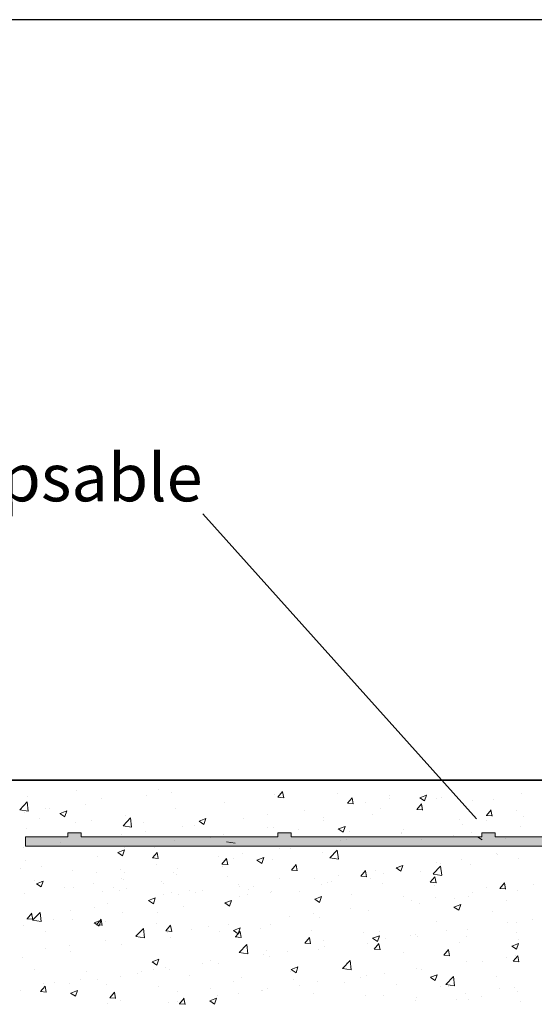
# Model space of a CAD drawing. Units: millimetres. Extents: x 257 to 1746, y 820 to 1227.
# Drawn here: x 1543 to 1570, y 985 to 1037 of the extents above; entities that cross this region are included whole.
import ezdxf

# ---------------------------------------------------------------- set-up
doc = ezdxf.new("R2010")
doc.units = ezdxf.units.MM
for name, color, linetype, lineweight in [('Putz Sch', 252, 'Continuous', 20), ('Putznetz', 7, 'Continuous', 15), ('Putznetz Lienien', 7, 'Continuous', 15), ('Schrauben F', 254, 'Continuous', 18)]:
    doc.layers.add(name, color=color, linetype=linetype, lineweight=lineweight)
doc.styles.add('Stil2', font='txt')

# ---------------------------------------------------------------- blocks, each defined once
blk = doc.blocks.new('Putznetz')
at = {"layer": 'Schrauben F'}
h = blk.add_hatch(color=256, dxfattribs=at)
edge = h.paths.add_edge_path()
edge.add_line((3247.311, 102.316), (3347.311, 102.316))
edge.add_arc((3347.311, 103.566), 1.25, 270, 0)
edge.add_line((3348.561, 103.566), (3348.061, 103.566))
edge.add_arc((3347.311, 103.566), 0.75, 270, 360, ccw=False)
edge.add_line((3347.311, 102.816), (3346.85, 102.816))
edge.add_line((3346.85, 102.816), (3346.85, 103.016))
edge.add_line((3346.85, 103.016), (3346.15, 103.016))
edge.add_line((3346.15, 103.016), (3346.15, 102.816))
edge.add_line((3346.15, 102.816), (3336.15, 102.816))
edge.add_line((3336.15, 102.816), (3336.15, 103.016))
edge.add_line((3336.15, 103.016), (3335.45, 103.016))
edge.add_line((3335.45, 103.016), (3335.45, 102.816))
edge.add_line((3335.45, 102.816), (3325.45, 102.816))
edge.add_line((3325.45, 102.816), (3325.45, 103.016))
edge.add_line((3325.45, 103.016), (3324.75, 103.016))
edge.add_line((3324.75, 103.016), (3324.75, 102.816))
edge.add_line((3324.75, 102.816), (3314.75, 102.816))
edge.add_line((3314.75, 102.816), (3314.75, 103.016))
edge.add_line((3314.75, 103.016), (3314.05, 103.016))
edge.add_line((3314.05, 103.016), (3314.05, 102.816))
edge.add_line((3314.05, 102.816), (3304.05, 102.816))
edge.add_line((3304.05, 102.816), (3304.05, 103.016))
edge.add_line((3304.05, 103.016), (3303.35, 103.016))
edge.add_line((3303.35, 103.016), (3303.35, 102.816))
edge.add_line((3303.35, 102.816), (3293.35, 102.816))
edge.add_line((3293.35, 102.816), (3293.35, 103.016))
edge.add_line((3293.35, 103.016), (3292.65, 103.016))
edge.add_line((3292.65, 103.016), (3292.65, 102.816))
edge.add_line((3292.65, 102.816), (3282.65, 102.816))
edge.add_line((3282.65, 102.816), (3282.65, 103.016))
edge.add_line((3282.65, 103.016), (3281.95, 103.016))
edge.add_line((3281.95, 103.016), (3281.95, 102.816))
edge.add_line((3281.95, 102.816), (3271.95, 102.816))
edge.add_line((3271.95, 102.816), (3271.95, 103.016))
edge.add_line((3271.95, 103.016), (3271.25, 103.016))
edge.add_line((3271.25, 103.016), (3271.25, 102.816))
edge.add_line((3271.25, 102.816), (3261.25, 102.816))
edge.add_line((3261.25, 102.816), (3261.25, 103.016))
edge.add_line((3261.25, 103.016), (3260.55, 103.016))
edge.add_line((3260.55, 103.016), (3260.55, 102.816))
edge.add_line((3260.55, 102.816), (3250.237, 102.816))
edge.add_line((3250.237, 102.816), (3250.237, 103.016))
edge.add_line((3250.237, 103.016), (3249.537, 103.016))
edge.add_line((3249.537, 103.016), (3249.537, 102.816))
edge.add_line((3249.537, 102.816), (3247.311, 102.816))
edge.add_line((3247.311, 102.816), (3247.311, 102.316))
for p, q in [((3249.537, 102.816), (3247.311, 102.816)), ((3247.311, 102.816), (3247.311, 102.316)), ((3249.537, 103.016), (3249.537, 102.816)), ((3250.237, 103.016), (3249.537, 103.016)), ((3250.237, 102.816), (3250.237, 103.016)), ((3260.55, 102.816), (3250.237, 102.816)), ((3260.55, 103.016), (3260.55, 102.816)), ((3261.25, 103.016), (3260.55, 103.016)), ((3261.25, 102.816), (3261.25, 103.016)), ((3271.25, 102.816), (3261.25, 102.816)), ((3271.25, 103.016), (3271.25, 102.816)), ((3271.95, 103.016), (3271.25, 103.016)), ((3271.95, 102.816), (3271.95, 103.016)), ((3281.95, 102.816), (3271.95, 102.816)), ((3247.311, 102.316), (3247.311, 102.316)), ((3247.311, 102.316), (3247.311, 102.316)), ((3247.311, 102.316), (3247.311, 102.316))]:
    blk.add_line(p, q)
at = {"layer": 'Putznetz'}
blk.add_line((3247.311, 102.316), (3347.311, 102.316), dxfattribs=at)

msp = doc.modelspace()

# ---------------------------------------------------------------- linework, layer by layer
for p, q in [((1746.37, 1036.875), (1449.37, 1036.875)), ((1552.683, 1010.99), (1567.03, 994.996)), ((1647.417, 997.029), (1476.393, 997.029)), ((1476.393, 997.029), (1604.074, 997.029))]:
    msp.add_line(p, q)
at = {"layer": 'Putz Sch'}
for p, q in [((1546.07, 996.501), (1546.07, 996.501)), ((1550.341, 996.551), (1550.341, 996.551)), ((1551.019, 996.368), (1551.019, 996.368)), ((1556.459, 996.254), (1556.459, 996.254)), ((1556.62, 996.136), (1556.865, 996.428)), ((1556.922, 996.102), (1556.863, 996.42)), ((1559.768, 996.347), (1559.768, 996.347)), ((1562.48, 996.232), (1562.48, 996.232)), ((1564.055, 996.11), (1564.411, 996.247)), ((1564.307, 995.94), (1564.41, 996.247)), ((1564.415, 996.303), (1564.415, 996.303)), ((1569.384, 996.31), (1569.384, 996.31)), ((1543.07, 995.476), (1543.466, 995.889)), ((1543.522, 995.406), (1543.466, 995.888)), ((1543.504, 996.175), (1543.504, 996.175)), ((1546.539, 995.778), (1546.539, 995.778)), ((1547.378, 996.043), (1547.378, 996.043)), ((1549.747, 996.2), (1549.747, 996.2)), ((1553.821, 995.873), (1553.821, 995.873)), ((1556.617, 996.136), (1556.921, 996.11)), ((1560.261, 995.818), (1560.565, 995.791)), ((1560.264, 995.818), (1560.509, 996.11)), ((1560.565, 995.783), (1560.507, 996.101)), ((1561.219, 995.883), (1561.219, 995.883)), ((1562.491, 996.05), (1562.491, 996.05)), ((1563.908, 995.499), (1564.153, 995.791)), ((1564.054, 996.11), (1564.307, 995.94)), ((1564.209, 995.464), (1564.15, 995.783)), ((1564.944, 996.063), (1564.944, 996.063)), ((1565.191, 996.118), (1565.191, 996.118)), ((1566.818, 995.985), (1566.818, 995.985)), ((1567.903, 996.003), (1567.903, 996.003)), ((1543.071, 995.473), (1543.523, 995.403)), ((1543.344, 995.357), (1543.344, 995.357)), ((1544.416, 995.534), (1544.416, 995.534)), ((1544.615, 995.524), (1544.615, 995.524)), ((1545.185, 995.286), (1545.437, 995.115)), ((1545.186, 995.286), (1545.541, 995.422)), ((1545.437, 995.116), (1545.54, 995.423)), ((1551.255, 995.548), (1551.255, 995.548)), ((1556.087, 995.207), (1556.087, 995.207)), ((1558.011, 995.46), (1558.011, 995.46)), ((1561.572, 995.246), (1561.572, 995.246)), ((1561.981, 995.555), (1561.981, 995.555)), ((1563.905, 995.499), (1564.208, 995.472)), ((1564.21, 995.627), (1564.21, 995.627)), ((1567.551, 995.18), (1567.796, 995.472)), ((1567.853, 995.145), (1567.794, 995.464)), ((1569.124, 995.456), (1569.124, 995.456)), ((1544.127, 995.02), (1544.127, 995.02)), ((1546.008, 994.809), (1546.008, 994.809)), ((1546.839, 994.905), (1546.839, 994.905)), ((1548.492, 994.635), (1548.888, 995.048)), ((1548.646, 995.19), (1548.646, 995.19)), ((1548.944, 994.565), (1548.888, 995.047)), ((1549.551, 994.791), (1549.551, 994.791)), ((1552.262, 994.676), (1552.262, 994.676)), ((1552.485, 994.879), (1552.738, 994.708)), ((1552.486, 994.879), (1552.842, 995.015)), ((1552.738, 994.709), (1552.841, 995.016)), ((1554.815, 995.04), (1554.815, 995.04)), ((1559.006, 994.921), (1559.006, 994.921)), ((1559.019, 995.046), (1559.019, 995.046)), ((1566.161, 994.948), (1566.161, 994.948)), ((1566.287, 994.722), (1566.287, 994.722)), ((1567.548, 995.18), (1567.852, 995.153)), ((1567.558, 994.89), (1567.558, 994.89)), ((1569.482, 995.143), (1569.482, 995.143)), ((1543.442, 994.484), (1543.442, 994.484)), ((1548.411, 994.197), (1548.411, 994.197)), ((1548.493, 994.633), (1548.945, 994.563)), ((1549.683, 994.364), (1549.683, 994.364)), ((1551.607, 994.617), (1551.607, 994.617)), ((1553.759, 994.182), (1553.759, 994.182)), ((1556.056, 994.537), (1556.056, 994.537)), ((1556.397, 994.563), (1556.397, 994.563)), ((1557.686, 994.447), (1557.686, 994.447)), ((1559.786, 994.472), (1560.038, 994.301)), ((1559.787, 994.472), (1560.143, 994.609)), ((1560.039, 994.302), (1560.142, 994.609)), ((1560.398, 994.332), (1560.398, 994.332)), ((1563.078, 994.3), (1563.078, 994.3)), ((1563.11, 994.218), (1563.11, 994.218)), ((1563.199, 994.439), (1563.199, 994.439)), ((1566.756, 994.293), (1566.756, 994.293)), ((1569.322, 994.619), (1569.322, 994.619)), ((1545.203, 993.774), (1545.203, 993.774)), ((1551.193, 993.857), (1551.193, 993.857)), ((1553.094, 994.029), (1553.094, 994.029)), ((1553.914, 993.792), (1554.366, 993.722)), ((1559.883, 993.879), (1559.883, 993.879)), ((1560.236, 993.931), (1560.236, 993.931)), ((1561.154, 994.047), (1561.154, 994.047)), ((1564.148, 993.936), (1564.148, 993.936)), ((1565.821, 994.103), (1565.821, 994.103)), ((1567.086, 994.065), (1567.339, 993.895)), ((1568.533, 993.989), (1568.533, 993.989)), ((1543.279, 993.521), (1543.279, 993.521)), ((1548.217, 993.24), (1548.47, 993.07)), ((1548.218, 993.24), (1548.574, 993.377)), ((1548.47, 993.07), (1548.573, 993.377)), ((1548.585, 993.499), (1548.585, 993.499)), ((1550.038, 992.953), (1550.283, 993.245)), ((1550.131, 993.52), (1550.131, 993.52)), ((1550.339, 992.918), (1550.28, 993.237)), ((1554.75, 993.203), (1554.75, 993.203)), ((1556.674, 993.457), (1556.674, 993.457)), ((1557.273, 993.422), (1557.273, 993.422)), ((1558.944, 993.23), (1558.944, 993.23)), ((1559.335, 992.954), (1559.731, 993.366)), ((1559.787, 992.883), (1559.731, 993.365)), ((1561.51, 993.555), (1561.51, 993.555)), ((1568.101, 993.17), (1568.101, 993.17)), ((1568.146, 993.139), (1568.146, 993.139)), ((1543.38, 992.793), (1543.38, 992.793)), ((1547.168, 993.012), (1547.168, 993.012)), ((1550.035, 992.953), (1550.338, 992.926)), ((1550.27, 992.614), (1550.27, 992.614)), ((1553.479, 993.036), (1553.479, 993.036)), ((1553.678, 992.634), (1553.982, 992.607)), ((1553.681, 992.634), (1553.926, 992.926)), ((1553.983, 992.6), (1553.924, 992.918)), ((1554.311, 992.914), (1554.311, 992.914)), ((1555.517, 992.833), (1555.77, 992.663)), ((1555.518, 992.834), (1555.874, 992.97)), ((1555.77, 992.664), (1555.873, 992.97)), ((1556.336, 992.872), (1556.336, 992.872)), ((1559.336, 992.951), (1559.788, 992.881)), ((1564.95, 992.719), (1564.95, 992.719)), ((1565.139, 992.661), (1565.139, 992.661)), ((1566.222, 992.886), (1566.222, 992.886)), ((1569.261, 992.928), (1569.261, 992.928)), ((1543.138, 992.424), (1543.138, 992.424)), ((1544.206, 992.503), (1544.206, 992.503)), ((1545.85, 992.309), (1545.85, 992.309)), ((1547.075, 992.193), (1547.075, 992.193)), ((1548.346, 992.36), (1548.346, 992.36)), ((1548.561, 992.195), (1548.561, 992.195)), ((1551.131, 992.166), (1551.131, 992.166)), ((1551.348, 992.405), (1551.348, 992.405)), ((1553.697, 992.491), (1553.697, 992.491)), ((1557.322, 992.315), (1557.626, 992.289)), ((1557.325, 992.315), (1557.57, 992.607)), ((1557.627, 992.281), (1557.568, 992.599)), ((1560.969, 991.997), (1561.214, 992.288)), ((1561.27, 991.962), (1561.211, 992.28)), ((1561.742, 992.296), (1561.742, 992.296)), ((1562.176, 992.153), (1562.176, 992.153)), ((1562.818, 992.427), (1563.071, 992.256)), ((1562.819, 992.427), (1563.175, 992.563)), ((1563.071, 992.257), (1563.174, 992.564)), ((1564.086, 992.245), (1564.086, 992.245)), ((1564.757, 992.113), (1565.152, 992.525)), ((1564.757, 992.11), (1565.209, 992.04)), ((1565.209, 992.042), (1565.153, 992.525)), ((1566.695, 992.602), (1566.695, 992.602)), ((1543.866, 991.771), (1543.866, 991.771)), ((1543.948, 991.602), (1544.201, 991.431)), ((1543.95, 991.602), (1544.305, 991.738)), ((1544.201, 991.432), (1544.304, 991.739)), ((1544.209, 991.742), (1544.209, 991.742)), ((1546.921, 991.627), (1546.921, 991.627)), ((1548.386, 991.896), (1548.386, 991.896)), ((1548.523, 991.808), (1548.523, 991.808)), ((1550.534, 991.709), (1550.534, 991.709)), ((1550.59, 991.606), (1550.59, 991.606)), ((1551.273, 992.08), (1551.273, 992.08)), ((1553.985, 991.966), (1553.985, 991.966)), ((1554.536, 991.583), (1554.536, 991.583)), ((1556.697, 991.851), (1556.697, 991.851)), ((1558.546, 991.875), (1558.546, 991.875)), ((1559.214, 991.644), (1559.214, 991.644)), ((1559.409, 991.737), (1559.409, 991.737)), ((1559.818, 992.043), (1559.818, 992.043)), ((1560.966, 991.996), (1561.269, 991.97)), ((1561.448, 991.864), (1561.448, 991.864)), ((1562.12, 991.622), (1562.12, 991.622)), ((1564.609, 991.678), (1564.913, 991.651)), ((1564.612, 991.678), (1564.857, 991.97)), ((1564.914, 991.643), (1564.855, 991.962)), ((1568.256, 991.359), (1568.501, 991.651)), ((1568.558, 991.324), (1568.499, 991.643)), ((1543.318, 991.102), (1543.318, 991.102)), ((1545.423, 991.388), (1545.423, 991.388)), ((1545.884, 991.427), (1545.884, 991.427)), ((1547.395, 991.185), (1547.395, 991.185)), ((1547.968, 991.384), (1547.968, 991.384)), ((1548.314, 991.258), (1548.314, 991.258)), ((1548.666, 991.352), (1548.666, 991.352)), ((1551.026, 991.143), (1551.026, 991.143)), ((1551.971, 991.257), (1551.971, 991.257)), ((1552.317, 991.131), (1552.317, 991.131)), ((1552.669, 991.226), (1552.669, 991.226)), ((1554.593, 991.479), (1554.593, 991.479)), ((1555.056, 991.283), (1555.056, 991.283)), ((1555.338, 991.453), (1555.338, 991.453)), ((1556.251, 991.136), (1556.251, 991.136)), ((1556.274, 991.181), (1556.274, 991.181)), ((1557.768, 991.169), (1557.768, 991.169)), ((1558.882, 991.539), (1558.882, 991.539)), ((1564.832, 991.507), (1564.832, 991.507)), ((1566.809, 991.136), (1566.809, 991.136)), ((1567.544, 991.393), (1567.544, 991.393)), ((1568.253, 991.359), (1568.557, 991.332)), ((1569.199, 991.236), (1569.199, 991.236)), ((1570.018, 991.558), (1570.018, 991.558)), ((1549.829, 990.72), (1550.082, 990.55)), ((1549.83, 990.72), (1550.186, 990.857)), ((1550.082, 990.55), (1550.185, 990.857)), ((1550.62, 991.054), (1550.62, 991.054)), ((1551.397, 991.059), (1551.397, 991.059)), ((1553.832, 990.594), (1554.084, 990.423)), ((1553.833, 990.594), (1554.188, 990.73)), ((1554.085, 990.424), (1554.188, 990.731)), ((1554.623, 990.927), (1554.623, 990.927)), ((1555.029, 991.017), (1555.029, 991.017)), ((1558.55, 990.788), (1558.802, 990.618)), ((1558.551, 990.788), (1558.906, 990.925)), ((1558.803, 990.618), (1558.906, 990.925)), ((1560.48, 991.054), (1560.48, 991.054)), ((1563.192, 990.94), (1563.192, 990.94)), ((1563.614, 990.715), (1563.614, 990.715)), ((1564.025, 990.554), (1564.025, 990.554)), ((1564.886, 990.882), (1564.886, 990.882)), ((1565.903, 990.825), (1565.903, 990.825)), ((1566.633, 990.911), (1566.633, 990.911)), ((1568.615, 990.71), (1568.615, 990.71)), ((1543.455, 989.769), (1543.7, 990.061)), ((1543.757, 989.735), (1543.698, 990.053)), ((1543.744, 989.687), (1544.14, 990.099)), ((1544.196, 989.616), (1544.14, 990.099)), ((1545.738, 990.189), (1545.738, 990.189)), ((1547.01, 990.357), (1547.01, 990.357)), ((1547.657, 990.545), (1547.657, 990.545)), ((1548.461, 990.117), (1548.461, 990.117)), ((1550.326, 990.119), (1550.326, 990.119)), ((1551.66, 990.419), (1551.66, 990.419)), ((1558.482, 990.039), (1558.482, 990.039)), ((1560.406, 990.293), (1560.406, 990.293)), ((1561.386, 990.173), (1561.386, 990.173)), ((1565.85, 990.381), (1566.103, 990.211)), ((1565.851, 990.381), (1566.207, 990.518)), ((1566.103, 990.211), (1566.206, 990.518)), ((1567.892, 990.139), (1567.892, 990.139)), ((1543.452, 989.769), (1543.756, 989.743)), ((1543.745, 989.684), (1544.196, 989.614)), ((1544.839, 989.727), (1544.839, 989.727)), ((1545.823, 989.736), (1545.823, 989.736)), ((1546.981, 989.556), (1547.233, 989.386)), ((1546.982, 989.557), (1547.338, 989.693)), ((1547.099, 989.45), (1547.344, 989.742)), ((1547.234, 989.387), (1547.337, 989.694)), ((1547.4, 989.416), (1547.342, 989.734)), ((1547.363, 989.61), (1547.363, 989.61)), ((1547.551, 989.613), (1547.551, 989.613)), ((1557.21, 989.872), (1557.21, 989.872)), ((1558.82, 989.847), (1558.82, 989.847)), ((1564.929, 989.63), (1564.929, 989.63)), ((1568.681, 989.554), (1568.681, 989.554)), ((1569.137, 989.545), (1569.137, 989.545)), ((1569.953, 989.722), (1569.953, 989.722)), ((1543.257, 989.411), (1543.257, 989.411)), ((1544.401, 989.102), (1544.401, 989.102)), ((1547.096, 989.45), (1547.4, 989.424)), ((1549.165, 988.846), (1549.561, 989.258)), ((1549.618, 988.775), (1549.561, 989.258)), ((1550.263, 989.498), (1550.263, 989.498)), ((1550.74, 989.132), (1551.043, 989.105)), ((1550.743, 989.132), (1550.987, 989.424)), ((1550.806, 989.029), (1550.806, 989.029)), ((1551.044, 989.097), (1550.985, 989.416)), ((1552.078, 989.196), (1552.078, 989.196)), ((1552.974, 989.383), (1552.974, 989.383)), ((1553.574, 989.109), (1553.574, 989.109)), ((1554.002, 989.45), (1554.002, 989.45)), ((1554.281, 989.15), (1554.534, 988.979)), ((1554.282, 989.15), (1554.638, 989.286)), ((1554.386, 988.813), (1554.631, 989.105)), ((1554.534, 988.98), (1554.637, 989.287)), ((1554.688, 988.778), (1554.629, 989.097)), ((1555.686, 989.269), (1555.686, 989.269)), ((1556.212, 989.49), (1556.212, 989.49)), ((1558.398, 989.154), (1558.398, 989.154)), ((1561.11, 989.04), (1561.11, 989.04)), ((1561.966, 989.122), (1561.966, 989.122)), ((1565.473, 989.132), (1565.473, 989.132)), ((1566.571, 989.22), (1566.571, 989.22)), ((1569.109, 989.023), (1569.109, 989.023)), ((1547.598, 988.606), (1547.598, 988.606)), ((1549.166, 988.843), (1549.618, 988.773)), ((1551.008, 988.784), (1551.008, 988.784)), ((1554.383, 988.813), (1554.687, 988.786)), ((1558.027, 988.494), (1558.331, 988.468)), ((1558.03, 988.494), (1558.275, 988.786)), ((1558.331, 988.46), (1558.273, 988.778)), ((1559.004, 988.613), (1559.004, 988.613)), ((1561.582, 988.743), (1561.835, 988.572)), ((1561.583, 988.743), (1561.939, 988.879)), ((1561.835, 988.573), (1561.938, 988.88)), ((1562.277, 988.711), (1562.277, 988.711)), ((1563.549, 988.879), (1563.549, 988.879)), ((1563.822, 988.925), (1563.822, 988.925)), ((1563.963, 988.862), (1563.963, 988.862)), ((1566.146, 988.515), (1566.146, 988.515)), ((1566.533, 988.811), (1566.533, 988.811)), ((1569.245, 988.696), (1569.245, 988.696)), ((1544.402, 988.186), (1544.402, 988.186)), ((1545.674, 988.353), (1545.674, 988.353)), ((1545.761, 988.045), (1545.761, 988.045)), ((1548.399, 988.426), (1548.399, 988.426)), ((1554.587, 988.005), (1554.983, 988.418)), ((1554.588, 988.002), (1555.04, 987.932)), ((1555.039, 987.935), (1554.983, 988.417)), ((1556.041, 988.105), (1556.041, 988.105)), ((1557.145, 988.036), (1557.145, 988.036)), ((1558.758, 988.156), (1558.758, 988.156)), ((1559.069, 988.289), (1559.069, 988.289)), ((1561.324, 988.482), (1561.324, 988.482)), ((1561.671, 988.175), (1561.974, 988.149)), ((1561.674, 988.175), (1561.919, 988.467)), ((1561.975, 988.141), (1561.916, 988.459)), ((1563.184, 988.006), (1563.184, 988.006)), ((1565.317, 987.857), (1565.562, 988.148)), ((1565.619, 987.822), (1565.56, 988.14)), ((1568.883, 988.336), (1569.135, 988.166)), ((1568.884, 988.336), (1569.239, 988.473)), ((1569.135, 988.166), (1569.238, 988.473)), ((1543.195, 987.72), (1543.195, 987.72)), ((1550.013, 987.511), (1550.266, 987.341)), ((1550.014, 987.511), (1550.37, 987.648)), ((1550.266, 987.341), (1550.369, 987.648)), ((1553.079, 987.596), (1553.079, 987.596)), ((1555.873, 987.868), (1555.873, 987.868)), ((1556.15, 987.799), (1556.15, 987.799)), ((1560.009, 987.164), (1560.404, 987.577)), ((1560.221, 987.498), (1560.221, 987.498)), ((1560.461, 987.094), (1560.405, 987.576)), ((1565.314, 987.857), (1565.618, 987.83)), ((1566.509, 987.529), (1566.509, 987.529)), ((1567.345, 987.551), (1567.345, 987.551)), ((1568.617, 987.718), (1568.617, 987.718)), ((1568.958, 987.538), (1569.262, 987.511)), ((1568.961, 987.538), (1569.206, 987.83)), ((1569.075, 987.854), (1569.075, 987.854)), ((1569.262, 987.503), (1569.204, 987.822)), ((1543.85, 987.131), (1543.85, 987.131)), ((1546.561, 987.017), (1546.561, 987.017)), ((1549.469, 987.025), (1549.469, 987.025)), ((1550.116, 987.088), (1550.116, 987.088)), ((1550.741, 987.193), (1550.741, 987.193)), ((1550.946, 987.093), (1550.946, 987.093)), ((1552.665, 987.446), (1552.665, 987.446)), ((1553.512, 987.418), (1553.512, 987.418)), ((1557.258, 986.989), (1557.258, 986.989)), ((1557.314, 987.104), (1557.566, 986.934)), ((1557.315, 987.104), (1557.67, 987.241)), ((1557.567, 986.934), (1557.67, 987.241)), ((1560.009, 987.162), (1560.461, 987.091)), ((1563.901, 987.171), (1563.901, 987.171)), ((1564.137, 987.128), (1564.137, 987.128)), ((1544.921, 986.449), (1544.921, 986.449)), ((1546.261, 986.603), (1546.261, 986.603)), ((1547.153, 986.579), (1547.153, 986.579)), ((1548.338, 986.735), (1548.338, 986.735)), ((1549.273, 986.902), (1549.273, 986.902)), ((1551.985, 986.788), (1551.985, 986.788)), ((1554.296, 986.481), (1554.296, 986.481)), ((1554.697, 986.673), (1554.697, 986.673)), ((1557.409, 986.558), (1557.409, 986.558)), ((1558.697, 986.465), (1558.697, 986.465)), ((1560.121, 986.444), (1560.121, 986.444)), ((1560.941, 986.708), (1560.941, 986.708)), ((1561.263, 986.79), (1561.263, 986.79)), ((1562.213, 986.875), (1562.213, 986.875)), ((1564.614, 986.697), (1564.867, 986.527)), ((1564.615, 986.698), (1564.971, 986.834)), ((1564.867, 986.528), (1564.97, 986.835)), ((1565.43, 986.324), (1565.826, 986.736)), ((1565.882, 986.253), (1565.826, 986.735)), ((1568.086, 986.737), (1568.086, 986.737)), ((1543.133, 986.029), (1543.133, 986.029)), ((1544.157, 985.948), (1544.461, 985.922)), ((1544.16, 985.948), (1544.405, 986.24)), ((1544.191, 986.071), (1544.191, 986.071)), ((1544.337, 986.35), (1544.337, 986.35)), ((1544.461, 985.914), (1544.403, 986.232)), ((1545.699, 986.354), (1545.699, 986.354)), ((1545.746, 985.873), (1546.101, 986.009)), ((1545.998, 985.703), (1546.101, 986.01)), ((1547.633, 986.334), (1547.633, 986.334)), ((1547.804, 985.629), (1548.049, 985.921)), ((1548.105, 985.595), (1548.046, 985.913)), ((1550.344, 986.22), (1550.344, 986.22)), ((1551.333, 985.972), (1551.333, 985.972)), ((1553.056, 986.105), (1553.056, 986.105)), ((1555.768, 985.991), (1555.768, 985.991)), ((1555.809, 986.032), (1555.809, 986.032)), ((1556.088, 986.108), (1556.088, 986.108)), ((1557.733, 986.285), (1557.733, 986.285)), ((1562.832, 986.329), (1562.832, 986.329)), ((1565.124, 986.229), (1565.124, 986.229)), ((1565.431, 986.321), (1565.883, 986.251)), ((1565.544, 986.215), (1565.544, 986.215)), ((1568.256, 986.1), (1568.256, 986.1)), ((1569.014, 986.163), (1569.014, 986.163)), ((1569.204, 985.968), (1569.204, 985.968)), ((1545.745, 985.873), (1545.997, 985.702)), ((1547.801, 985.629), (1548.104, 985.603)), ((1548.371, 985.464), (1548.371, 985.464)), ((1550.884, 985.401), (1550.884, 985.401)), ((1551.329, 985.442), (1551.329, 985.442)), ((1551.447, 985.311), (1551.692, 985.602)), ((1551.749, 985.276), (1551.69, 985.594)), ((1553.045, 985.466), (1553.298, 985.295)), ((1553.046, 985.466), (1553.402, 985.603)), ((1553.298, 985.296), (1553.401, 985.603)), ((1553.45, 985.727), (1553.45, 985.727)), ((1554.537, 985.865), (1554.537, 985.865)), ((1558.48, 985.876), (1558.48, 985.876)), ((1561.192, 985.762), (1561.192, 985.762)), ((1562.161, 985.72), (1562.161, 985.72)), ((1563.839, 985.48), (1563.839, 985.48)), ((1563.903, 985.647), (1563.903, 985.647)), ((1566.009, 985.547), (1566.009, 985.547)), ((1566.448, 985.838), (1566.448, 985.838)), ((1566.615, 985.532), (1566.615, 985.532)), ((1567.28, 985.715), (1567.28, 985.715)), ((1569.327, 985.418), (1569.327, 985.418)), ((1547.668, 985.3), (1547.668, 985.3)), ((1551.444, 985.311), (1551.748, 985.284))]:
    msp.add_line(p, q, dxfattribs=at)

# ---------------------------------------------------------------- block references
at = {"layer": 'Putznetz Lienien'}
msp.add_blockref('Putznetz', (-1703.942, 891.246), dxfattribs=at)
msp.add_blockref('Putznetz', (-1703.942, 891.246), dxfattribs=at)
msp.add_blockref('Putznetz', (-1703.942, 891.246), dxfattribs=at)
msp.add_blockref('Putznetz', (-1703.942, 891.246), dxfattribs=at)

# ---------------------------------------------------------------- texts
at = {"lineweight": -3, "insert": (1497.268, 1026.641), "char_height": 2.5, "width": 59.83051, "attachment_point": 1, "style": 'Stil2'}
msp.add_mtext('{\\fCalibri|b0|i0|c0|p34;Einklickbares Putznetz\\PRete anticrepa da incastrare\\PMesh to snap in\\PFilet de support d´enduit clipsable}', dxfattribs=at)

doc.saveas('drawing.dxf')
